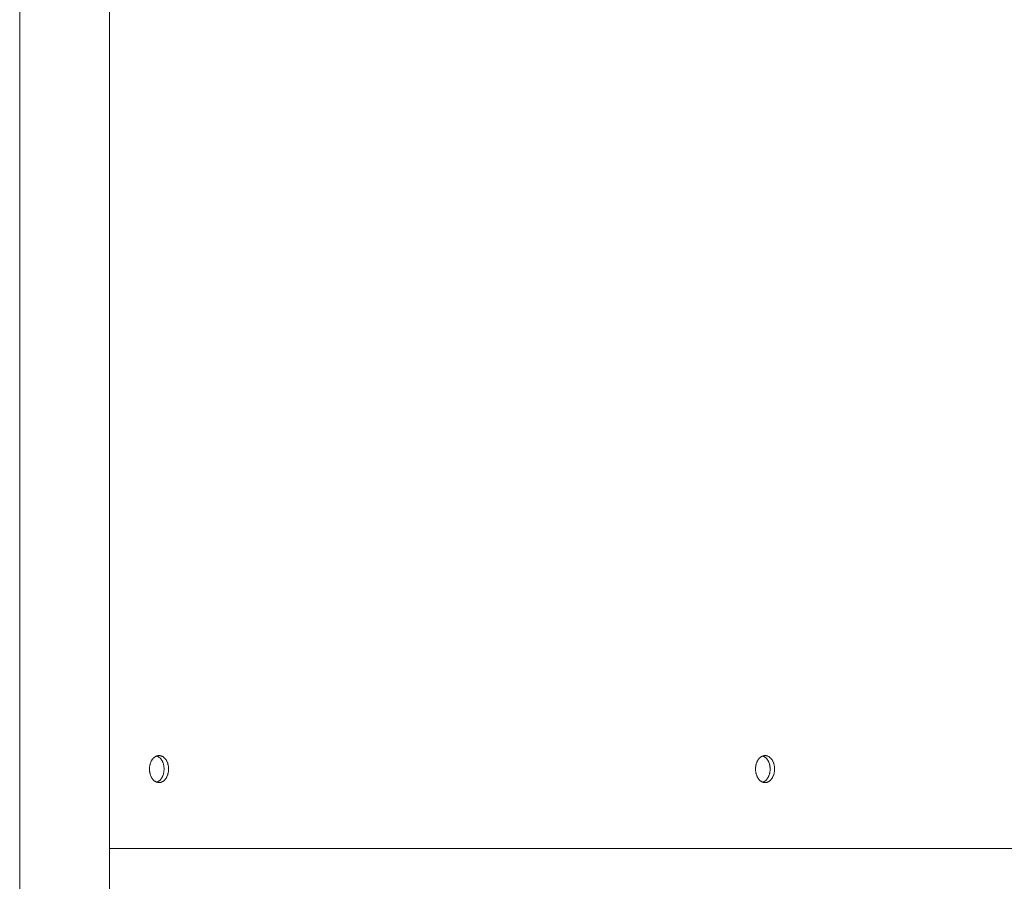
# Paper-space layout 'Sht-3' of a CAD drawing. Units: millimetres. Extents: x -7642 to 7678, y -2685 to 2785.
# Drawn here: x -1303 to -992, y 240 to 511 of the extents above; entities that cross this region are included whole.
import ezdxf

# ---------------------------------------------------------------- set-up
doc = ezdxf.new("R2010")
doc.units = ezdxf.units.MM
for name, color, linetype, lineweight in [('EF-Roof-Polyplay-Core', 7, 'Continuous', 5), ('EF-Roof-Polyplay-Roof Panels', 7, 'Continuous', 5), ('EF-Roof-Steel', 7, 'Continuous', 5), ('Working-None', 7, 'Continuous', 5)]:
    doc.layers.add(name, color=color, linetype=linetype, lineweight=lineweight)

# ---------------------------------------------------------------- blocks, each defined once
blk = doc.blocks.new('Group')
at = {"layer": 'EF-Roof-Polyplay-Core', "color": 7, "linetype": 'Continuous', "lineweight": 5, "transparency": 33554687}
for p, q in [((-1259.43, 279.12), (-1259.36, 279.09)), ((-1259.36, 279.09), (-1259.43, 279.12)), ((-1259.36, 279.09), (-1259.23, 279.04)), ((-1259.23, 279.04), (-1259.36, 279.09)), ((-1259.23, 279.04), (-1259.11, 278.98)), ((-1259.11, 278.98), (-1259.23, 279.04)), ((-1259.11, 278.98), (-1258.99, 278.92)), ((-1258.99, 278.92), (-1259.11, 278.98)), ((-1258.99, 278.92), (-1258.87, 278.84)), ((-1258.87, 278.84), (-1258.99, 278.92)), ((-1258.87, 278.84), (-1258.75, 278.76)), ((-1258.75, 278.76), (-1258.87, 278.84)), ((-1258.75, 278.76), (-1258.63, 278.67)), ((-1258.63, 278.67), (-1258.75, 278.76)), ((-1258.63, 278.67), (-1258.52, 278.57)), ((-1258.52, 278.57), (-1258.63, 278.67)), ((-1258.52, 278.57), (-1258.41, 278.47)), ((-1258.41, 278.47), (-1258.52, 278.57)), ((-1258.41, 278.47), (-1258.31, 278.36)), ((-1258.31, 278.36), (-1258.41, 278.47)), ((-1258.31, 278.36), (-1258.2, 278.24)), ((-1258.2, 278.24), (-1258.31, 278.36)), ((-1258.2, 278.24), (-1258.1, 278.12)), ((-1258.1, 278.12), (-1258.2, 278.24)), ((-1258.1, 278.12), (-1258.01, 277.99)), ((-1258.01, 277.99), (-1258.1, 278.12)), ((-1258.01, 277.99), (-1257.92, 277.86)), ((-1257.92, 277.86), (-1258.01, 277.99)), ((-1257.92, 277.86), (-1257.83, 277.72)), ((-1257.83, 277.72), (-1257.92, 277.86)), ((-1257.83, 277.72), (-1257.75, 277.58)), ((-1257.75, 277.58), (-1257.83, 277.72)), ((-1257.75, 277.58), (-1257.67, 277.43)), ((-1257.67, 277.43), (-1257.75, 277.58)), ((-1257.67, 277.43), (-1257.6, 277.27)), ((-1257.6, 277.27), (-1257.67, 277.43)), ((-1257.6, 277.27), (-1257.53, 277.11)), ((-1257.53, 277.11), (-1257.6, 277.27)), ((-1257.53, 277.11), (-1257.47, 276.95)), ((-1257.47, 276.95), (-1257.53, 277.11)), ((-1257.47, 276.95), (-1257.41, 276.79)), ((-1257.41, 276.79), (-1257.47, 276.95)), ((-1257.41, 276.79), (-1257.36, 276.62)), ((-1257.36, 276.62), (-1257.41, 276.79)), ((-1257.36, 276.62), (-1257.31, 276.44)), ((-1257.31, 276.44), (-1257.36, 276.62)), ((-1257.31, 276.44), (-1257.27, 276.27)), ((-1257.27, 276.27), (-1257.31, 276.44)), ((-1257.27, 276.27), (-1257.23, 276.09)), ((-1257.23, 276.09), (-1257.27, 276.27)), ((-1257.23, 276.09), (-1257.2, 275.91)), ((-1257.2, 275.91), (-1257.23, 276.09)), ((-1068.51, 279.12), (-1068.44, 279.09)), ((-1068.44, 279.09), (-1068.51, 279.12)), ((-1068.44, 279.09), (-1068.31, 279.04)), ((-1068.31, 279.04), (-1068.44, 279.09)), ((-1068.31, 279.04), (-1068.19, 278.98)), ((-1068.19, 278.98), (-1068.31, 279.04)), ((-1068.19, 278.98), (-1068.07, 278.92)), ((-1068.07, 278.92), (-1068.19, 278.98)), ((-1068.07, 278.92), (-1067.95, 278.84)), ((-1067.95, 278.84), (-1068.07, 278.92)), ((-1067.95, 278.84), (-1067.83, 278.76)), ((-1067.83, 278.76), (-1067.95, 278.84)), ((-1067.83, 278.76), (-1067.71, 278.67)), ((-1067.71, 278.67), (-1067.83, 278.76)), ((-1067.71, 278.67), (-1067.6, 278.57)), ((-1067.6, 278.57), (-1067.71, 278.67)), ((-1067.6, 278.57), (-1067.49, 278.47)), ((-1067.49, 278.47), (-1067.6, 278.57)), ((-1067.49, 278.47), (-1067.39, 278.36)), ((-1067.39, 278.36), (-1067.49, 278.47)), ((-1067.39, 278.36), (-1067.28, 278.24)), ((-1067.28, 278.24), (-1067.39, 278.36)), ((-1067.28, 278.24), (-1067.19, 278.12)), ((-1067.19, 278.12), (-1067.28, 278.24)), ((-1067.19, 278.12), (-1067.09, 277.99)), ((-1067.09, 277.99), (-1067.19, 278.12)), ((-1067.09, 277.99), (-1067, 277.86)), ((-1067, 277.86), (-1067.09, 277.99)), ((-1067, 277.86), (-1066.91, 277.72)), ((-1066.91, 277.72), (-1067, 277.86)), ((-1066.91, 277.72), (-1066.83, 277.58)), ((-1066.83, 277.58), (-1066.91, 277.72)), ((-1066.83, 277.58), (-1066.75, 277.43)), ((-1066.75, 277.43), (-1066.83, 277.58)), ((-1066.75, 277.43), (-1066.68, 277.27)), ((-1066.68, 277.27), (-1066.75, 277.43)), ((-1066.68, 277.27), (-1066.61, 277.11)), ((-1066.61, 277.11), (-1066.68, 277.27)), ((-1066.61, 277.11), (-1066.55, 276.95)), ((-1066.55, 276.95), (-1066.61, 277.11)), ((-1066.55, 276.95), (-1066.49, 276.79)), ((-1066.49, 276.79), (-1066.55, 276.95)), ((-1066.49, 276.79), (-1066.44, 276.62)), ((-1066.44, 276.62), (-1066.49, 276.79)), ((-1066.44, 276.62), (-1066.39, 276.44)), ((-1066.39, 276.44), (-1066.44, 276.62)), ((-1066.39, 276.44), (-1066.35, 276.27)), ((-1066.35, 276.27), (-1066.39, 276.44)), ((-1066.35, 276.27), (-1066.31, 276.09)), ((-1066.31, 276.09), (-1066.35, 276.27)), ((-1066.31, 276.09), (-1066.28, 275.91)), ((-1066.28, 275.91), (-1066.31, 276.09)), ((-1257.47, 273.03), (-1257.53, 272.86)), ((-1257.53, 272.86), (-1257.47, 273.03)), ((-1257.41, 273.19), (-1257.47, 273.03)), ((-1257.47, 273.03), (-1257.41, 273.19)), ((-1257.36, 273.36), (-1257.41, 273.19)), ((-1257.41, 273.19), (-1257.36, 273.36)), ((-1257.31, 273.54), (-1257.36, 273.36)), ((-1257.36, 273.36), (-1257.31, 273.54)), ((-1257.27, 273.71), (-1257.31, 273.54)), ((-1257.31, 273.54), (-1257.27, 273.71)), ((-1257.23, 273.89), (-1257.27, 273.71)), ((-1257.27, 273.71), (-1257.23, 273.89)), ((-1257.2, 274.07), (-1257.23, 273.89)), ((-1257.23, 273.89), (-1257.2, 274.07)), ((-1257.2, 275.91), (-1257.18, 275.73)), ((-1257.18, 275.73), (-1257.2, 275.91)), ((-1257.18, 274.25), (-1257.2, 274.07)), ((-1257.2, 274.07), (-1257.18, 274.25)), ((-1257.18, 275.73), (-1257.16, 275.54)), ((-1257.16, 275.54), (-1257.18, 275.73)), ((-1257.16, 274.43), (-1257.18, 274.25)), ((-1257.18, 274.25), (-1257.16, 274.43)), ((-1257.16, 275.54), (-1257.14, 275.36)), ((-1257.14, 275.36), (-1257.16, 275.54)), ((-1257.14, 274.62), (-1257.16, 274.43)), ((-1257.16, 274.43), (-1257.14, 274.62)), ((-1257.14, 275.36), (-1257.13, 275.17)), ((-1257.13, 275.17), (-1257.14, 275.36)), ((-1257.13, 274.8), (-1257.14, 274.62)), ((-1257.14, 274.62), (-1257.13, 274.8)), ((-1257.13, 275.17), (-1257.13, 274.99)), ((-1257.13, 274.99), (-1257.13, 275.17)), ((-1257.13, 274.99), (-1257.13, 274.8)), ((-1257.13, 274.8), (-1257.13, 274.99)), ((-1066.55, 273.03), (-1066.61, 272.86)), ((-1066.61, 272.86), (-1066.55, 273.03)), ((-1066.49, 273.19), (-1066.55, 273.03)), ((-1066.55, 273.03), (-1066.49, 273.19)), ((-1066.44, 273.36), (-1066.49, 273.19)), ((-1066.49, 273.19), (-1066.44, 273.36)), ((-1066.39, 273.54), (-1066.44, 273.36)), ((-1066.44, 273.36), (-1066.39, 273.54)), ((-1066.35, 273.71), (-1066.39, 273.54)), ((-1066.39, 273.54), (-1066.35, 273.71)), ((-1066.31, 273.89), (-1066.35, 273.71)), ((-1066.35, 273.71), (-1066.31, 273.89)), ((-1066.28, 274.07), (-1066.31, 273.89)), ((-1066.31, 273.89), (-1066.28, 274.07)), ((-1066.28, 275.91), (-1066.26, 275.73)), ((-1066.26, 275.73), (-1066.28, 275.91)), ((-1066.26, 274.25), (-1066.28, 274.07)), ((-1066.28, 274.07), (-1066.26, 274.25)), ((-1066.26, 275.73), (-1066.24, 275.54)), ((-1066.24, 275.54), (-1066.26, 275.73)), ((-1066.24, 274.43), (-1066.26, 274.25)), ((-1066.26, 274.25), (-1066.24, 274.43)), ((-1066.24, 275.54), (-1066.22, 275.36)), ((-1066.22, 275.36), (-1066.24, 275.54)), ((-1066.22, 274.62), (-1066.24, 274.43)), ((-1066.24, 274.43), (-1066.22, 274.62)), ((-1066.22, 275.36), (-1066.21, 275.17)), ((-1066.21, 275.17), (-1066.22, 275.36)), ((-1066.21, 274.8), (-1066.22, 274.62)), ((-1066.22, 274.62), (-1066.21, 274.8)), ((-1066.21, 275.17), (-1066.21, 274.99)), ((-1066.21, 274.99), (-1066.21, 275.17)), ((-1066.21, 274.99), (-1066.21, 274.8)), ((-1066.21, 274.8), (-1066.21, 274.99)), ((-1259.36, 270.88), (-1259.43, 270.86)), ((-1259.43, 270.86), (-1259.36, 270.88)), ((-1259.23, 270.94), (-1259.36, 270.88)), ((-1259.36, 270.88), (-1259.23, 270.94)), ((-1259.11, 271), (-1259.23, 270.94)), ((-1259.23, 270.94), (-1259.11, 271)), ((-1258.99, 271.06), (-1259.11, 271)), ((-1259.11, 271), (-1258.99, 271.06)), ((-1258.87, 271.14), (-1258.99, 271.06)), ((-1258.99, 271.06), (-1258.87, 271.14)), ((-1258.75, 271.22), (-1258.87, 271.14)), ((-1258.87, 271.14), (-1258.75, 271.22)), ((-1258.63, 271.31), (-1258.75, 271.22)), ((-1258.75, 271.22), (-1258.63, 271.31)), ((-1258.52, 271.4), (-1258.63, 271.31)), ((-1258.63, 271.31), (-1258.52, 271.4)), ((-1258.41, 271.51), (-1258.52, 271.4)), ((-1258.52, 271.4), (-1258.41, 271.51)), ((-1258.31, 271.62), (-1258.41, 271.51)), ((-1258.41, 271.51), (-1258.31, 271.62)), ((-1258.2, 271.73), (-1258.31, 271.62)), ((-1258.31, 271.62), (-1258.2, 271.73)), ((-1258.1, 271.86), (-1258.2, 271.73)), ((-1258.2, 271.73), (-1258.1, 271.86)), ((-1258.01, 271.98), (-1258.1, 271.86)), ((-1258.1, 271.86), (-1258.01, 271.98)), ((-1257.92, 272.12), (-1258.01, 271.98)), ((-1258.01, 271.98), (-1257.92, 272.12)), ((-1257.83, 272.26), (-1257.92, 272.12)), ((-1257.92, 272.12), (-1257.83, 272.26)), ((-1257.75, 272.4), (-1257.83, 272.26)), ((-1257.83, 272.26), (-1257.75, 272.4)), ((-1257.67, 272.55), (-1257.75, 272.4)), ((-1257.75, 272.4), (-1257.67, 272.55)), ((-1257.6, 272.71), (-1257.67, 272.55)), ((-1257.67, 272.55), (-1257.6, 272.71)), ((-1257.53, 272.86), (-1257.6, 272.71)), ((-1257.6, 272.71), (-1257.53, 272.86)), ((-1068.44, 270.88), (-1068.51, 270.86)), ((-1068.51, 270.86), (-1068.44, 270.88)), ((-1068.31, 270.94), (-1068.44, 270.88)), ((-1068.44, 270.88), (-1068.31, 270.94)), ((-1068.19, 271), (-1068.31, 270.94)), ((-1068.31, 270.94), (-1068.19, 271)), ((-1068.07, 271.06), (-1068.19, 271)), ((-1068.19, 271), (-1068.07, 271.06)), ((-1067.95, 271.14), (-1068.07, 271.06)), ((-1068.07, 271.06), (-1067.95, 271.14)), ((-1067.83, 271.22), (-1067.95, 271.14)), ((-1067.95, 271.14), (-1067.83, 271.22)), ((-1067.71, 271.31), (-1067.83, 271.22)), ((-1067.83, 271.22), (-1067.71, 271.31)), ((-1067.6, 271.4), (-1067.71, 271.31)), ((-1067.71, 271.31), (-1067.6, 271.4)), ((-1067.49, 271.51), (-1067.6, 271.4)), ((-1067.6, 271.4), (-1067.49, 271.51)), ((-1067.39, 271.62), (-1067.49, 271.51)), ((-1067.49, 271.51), (-1067.39, 271.62)), ((-1067.28, 271.73), (-1067.39, 271.62)), ((-1067.39, 271.62), (-1067.28, 271.73)), ((-1067.19, 271.86), (-1067.28, 271.73)), ((-1067.28, 271.73), (-1067.19, 271.86)), ((-1067.09, 271.98), (-1067.19, 271.86)), ((-1067.19, 271.86), (-1067.09, 271.98)), ((-1067, 272.12), (-1067.09, 271.98)), ((-1067.09, 271.98), (-1067, 272.12)), ((-1066.91, 272.26), (-1067, 272.12)), ((-1067, 272.12), (-1066.91, 272.26)), ((-1066.83, 272.4), (-1066.91, 272.26)), ((-1066.91, 272.26), (-1066.83, 272.4)), ((-1066.75, 272.55), (-1066.83, 272.4)), ((-1066.83, 272.4), (-1066.75, 272.55)), ((-1066.68, 272.71), (-1066.75, 272.55)), ((-1066.75, 272.55), (-1066.68, 272.71)), ((-1066.61, 272.86), (-1066.68, 272.71)), ((-1066.68, 272.71), (-1066.61, 272.86))]:
    blk.add_line(p, q, dxfattribs=at)
at = {"layer": 'EF-Roof-Polyplay-Roof Panels', "color": 7, "linetype": 'Continuous', "lineweight": 5, "transparency": 33554687}
for p, q in [((-1259.24, 279.17), (-1259.37, 279.14)), ((-1259.11, 279.2), (-1259.24, 279.17)), ((-1258.98, 279.22), (-1259.11, 279.2)), ((-1258.85, 279.23), (-1258.98, 279.22)), ((-1258.72, 279.24), (-1258.85, 279.23)), ((-1258.59, 279.23), (-1258.72, 279.24)), ((-1258.59, 279.23), (-1258.72, 279.24)), ((-1258.46, 279.22), (-1258.59, 279.23)), ((-1258.46, 279.22), (-1258.59, 279.23)), ((-1258.33, 279.2), (-1258.46, 279.22)), ((-1258.33, 279.2), (-1258.46, 279.22)), ((-1258.2, 279.17), (-1258.33, 279.2)), ((-1258.2, 279.17), (-1258.33, 279.2)), ((-1258.07, 279.14), (-1258.2, 279.17)), ((-1258.07, 279.14), (-1258.2, 279.17)), ((-1068.45, 279.14), (-1068.32, 279.17)), ((-1068.32, 279.17), (-1068.19, 279.2)), ((-1068.19, 279.2), (-1068.06, 279.22)), ((-1068.06, 279.22), (-1067.93, 279.23)), ((-1067.93, 279.23), (-1067.8, 279.24)), ((-1067.67, 279.23), (-1067.8, 279.24)), ((-1067.8, 279.24), (-1067.67, 279.23)), ((-1067.54, 279.22), (-1067.67, 279.23)), ((-1067.67, 279.23), (-1067.54, 279.22)), ((-1067.41, 279.2), (-1067.54, 279.22)), ((-1067.54, 279.22), (-1067.41, 279.2)), ((-1067.28, 279.17), (-1067.41, 279.2)), ((-1067.41, 279.2), (-1067.28, 279.17)), ((-1067.15, 279.14), (-1067.28, 279.17)), ((-1067.28, 279.17), (-1067.15, 279.14)), ((-1261.62, 276.09), (-1261.65, 275.91)), ((-1261.59, 276.27), (-1261.62, 276.09)), ((-1261.54, 276.44), (-1261.59, 276.27)), ((-1261.5, 276.62), (-1261.54, 276.44)), ((-1261.44, 276.79), (-1261.5, 276.62)), ((-1261.39, 276.95), (-1261.44, 276.79)), ((-1261.32, 277.11), (-1261.39, 276.95)), ((-1261.26, 277.27), (-1261.32, 277.11)), ((-1261.18, 277.43), (-1261.26, 277.27)), ((-1261.11, 277.58), (-1261.18, 277.43)), ((-1261.02, 277.72), (-1261.11, 277.58)), ((-1260.94, 277.86), (-1261.02, 277.72)), ((-1260.85, 277.99), (-1260.94, 277.86)), ((-1260.75, 278.12), (-1260.85, 277.99)), ((-1260.65, 278.24), (-1260.75, 278.12)), ((-1260.55, 278.36), (-1260.65, 278.24)), ((-1260.44, 278.47), (-1260.55, 278.36)), ((-1260.34, 278.57), (-1260.44, 278.47)), ((-1260.22, 278.67), (-1260.34, 278.57)), ((-1260.11, 278.76), (-1260.22, 278.67)), ((-1259.99, 278.84), (-1260.11, 278.76)), ((-1259.87, 278.92), (-1259.99, 278.84)), ((-1259.75, 278.98), (-1259.87, 278.92)), ((-1259.62, 279.04), (-1259.75, 278.98)), ((-1259.5, 279.09), (-1259.62, 279.04)), ((-1259.37, 279.14), (-1259.5, 279.09)), ((-1259.36, 279.09), (-1259.43, 279.12)), ((-1259.23, 279.04), (-1259.36, 279.09)), ((-1259.11, 278.98), (-1259.23, 279.04)), ((-1258.99, 278.92), (-1259.11, 278.98)), ((-1258.87, 278.84), (-1258.99, 278.92)), ((-1258.75, 278.76), (-1258.87, 278.84)), ((-1258.63, 278.67), (-1258.75, 278.76)), ((-1258.52, 278.57), (-1258.63, 278.67)), ((-1258.41, 278.47), (-1258.52, 278.57)), ((-1258.31, 278.36), (-1258.41, 278.47)), ((-1258.2, 278.24), (-1258.31, 278.36)), ((-1258.1, 278.12), (-1258.2, 278.24)), ((-1258.01, 277.99), (-1258.1, 278.12)), ((-1257.94, 279.09), (-1258.07, 279.14)), ((-1257.94, 279.09), (-1258.07, 279.14)), ((-1257.92, 277.86), (-1258.01, 277.99)), ((-1257.82, 279.04), (-1257.94, 279.09)), ((-1257.82, 279.04), (-1257.94, 279.09)), ((-1257.83, 277.72), (-1257.92, 277.86)), ((-1257.75, 277.58), (-1257.83, 277.72)), ((-1257.69, 278.98), (-1257.82, 279.04)), ((-1257.69, 278.98), (-1257.82, 279.04)), ((-1257.67, 277.43), (-1257.75, 277.58)), ((-1257.57, 278.92), (-1257.69, 278.98)), ((-1257.57, 278.92), (-1257.69, 278.98)), ((-1257.6, 277.27), (-1257.67, 277.43)), ((-1257.53, 277.11), (-1257.6, 277.27)), ((-1257.45, 278.84), (-1257.57, 278.92)), ((-1257.45, 278.84), (-1257.57, 278.92)), ((-1257.47, 276.95), (-1257.53, 277.11)), ((-1257.41, 276.79), (-1257.47, 276.95)), ((-1257.33, 278.76), (-1257.45, 278.84)), ((-1257.33, 278.76), (-1257.45, 278.84)), ((-1257.36, 276.62), (-1257.41, 276.79)), ((-1257.31, 276.44), (-1257.36, 276.62)), ((-1257.22, 278.67), (-1257.33, 278.76)), ((-1257.22, 278.67), (-1257.33, 278.76)), ((-1257.27, 276.27), (-1257.31, 276.44)), ((-1257.23, 276.09), (-1257.27, 276.27)), ((-1257.2, 275.91), (-1257.23, 276.09)), ((-1257.11, 278.57), (-1257.22, 278.67)), ((-1257.11, 278.57), (-1257.22, 278.67)), ((-1257, 278.47), (-1257.11, 278.57)), ((-1257, 278.47), (-1257.11, 278.57)), ((-1256.89, 278.36), (-1257, 278.47)), ((-1256.89, 278.36), (-1257, 278.47)), ((-1256.79, 278.24), (-1256.89, 278.36)), ((-1256.79, 278.24), (-1256.89, 278.36)), ((-1256.69, 278.12), (-1256.79, 278.24)), ((-1256.69, 278.12), (-1256.79, 278.24)), ((-1256.6, 277.99), (-1256.69, 278.12)), ((-1256.6, 277.99), (-1256.69, 278.12)), ((-1256.51, 277.86), (-1256.6, 277.99)), ((-1256.51, 277.86), (-1256.6, 277.99)), ((-1256.42, 277.72), (-1256.51, 277.86)), ((-1256.42, 277.72), (-1256.51, 277.86)), ((-1256.34, 277.58), (-1256.42, 277.72)), ((-1256.34, 277.58), (-1256.42, 277.72)), ((-1256.26, 277.43), (-1256.34, 277.58)), ((-1256.26, 277.43), (-1256.34, 277.58)), ((-1256.19, 277.27), (-1256.26, 277.43)), ((-1256.19, 277.27), (-1256.26, 277.43)), ((-1256.12, 277.11), (-1256.19, 277.27)), ((-1256.12, 277.11), (-1256.19, 277.27)), ((-1256.06, 276.95), (-1256.12, 277.11)), ((-1256.06, 276.95), (-1256.12, 277.11)), ((-1256, 276.79), (-1256.06, 276.95)), ((-1256, 276.79), (-1256.06, 276.95)), ((-1255.94, 276.62), (-1256, 276.79)), ((-1255.94, 276.62), (-1256, 276.79)), ((-1255.9, 276.44), (-1255.94, 276.62)), ((-1255.9, 276.44), (-1255.94, 276.62)), ((-1255.85, 276.27), (-1255.9, 276.44)), ((-1255.85, 276.27), (-1255.9, 276.44)), ((-1255.82, 276.09), (-1255.85, 276.27)), ((-1255.82, 276.09), (-1255.85, 276.27)), ((-1255.79, 275.91), (-1255.82, 276.09)), ((-1255.79, 275.91), (-1255.82, 276.09)), ((-1070.74, 275.91), (-1070.7, 276.09)), ((-1070.7, 276.09), (-1070.67, 276.27)), ((-1070.67, 276.27), (-1070.63, 276.44)), ((-1070.63, 276.44), (-1070.58, 276.62)), ((-1070.58, 276.62), (-1070.53, 276.79)), ((-1070.53, 276.79), (-1070.47, 276.95)), ((-1070.47, 276.95), (-1070.4, 277.11)), ((-1070.4, 277.11), (-1070.34, 277.27)), ((-1070.34, 277.27), (-1070.26, 277.43)), ((-1070.26, 277.43), (-1070.19, 277.58)), ((-1070.19, 277.58), (-1070.1, 277.72)), ((-1070.1, 277.72), (-1070.02, 277.86)), ((-1070.02, 277.86), (-1069.93, 277.99)), ((-1069.93, 277.99), (-1069.83, 278.12)), ((-1069.83, 278.12), (-1069.73, 278.24)), ((-1069.73, 278.24), (-1069.63, 278.36)), ((-1069.63, 278.36), (-1069.53, 278.47)), ((-1069.53, 278.47), (-1069.42, 278.57)), ((-1069.42, 278.57), (-1069.3, 278.67)), ((-1069.3, 278.67), (-1069.19, 278.76)), ((-1069.19, 278.76), (-1069.07, 278.84)), ((-1069.07, 278.84), (-1068.95, 278.92)), ((-1068.95, 278.92), (-1068.83, 278.98)), ((-1068.83, 278.98), (-1068.71, 279.04)), ((-1068.71, 279.04), (-1068.58, 279.09)), ((-1068.58, 279.09), (-1068.45, 279.14)), ((-1068.44, 279.09), (-1068.51, 279.12)), ((-1068.31, 279.04), (-1068.44, 279.09)), ((-1068.19, 278.98), (-1068.31, 279.04)), ((-1068.07, 278.92), (-1068.19, 278.98)), ((-1067.95, 278.84), (-1068.07, 278.92)), ((-1067.83, 278.76), (-1067.95, 278.84)), ((-1067.71, 278.67), (-1067.83, 278.76)), ((-1067.6, 278.57), (-1067.71, 278.67)), ((-1067.49, 278.47), (-1067.6, 278.57)), ((-1067.39, 278.36), (-1067.49, 278.47)), ((-1067.28, 278.24), (-1067.39, 278.36)), ((-1067.19, 278.12), (-1067.28, 278.24)), ((-1067.09, 277.99), (-1067.19, 278.12)), ((-1067.02, 279.09), (-1067.15, 279.14)), ((-1067.15, 279.14), (-1067.02, 279.09)), ((-1067, 277.86), (-1067.09, 277.99)), ((-1066.9, 279.04), (-1067.02, 279.09)), ((-1067.02, 279.09), (-1066.9, 279.04)), ((-1066.91, 277.72), (-1067, 277.86)), ((-1066.83, 277.58), (-1066.91, 277.72)), ((-1066.77, 278.98), (-1066.9, 279.04)), ((-1066.9, 279.04), (-1066.77, 278.98)), ((-1066.75, 277.43), (-1066.83, 277.58)), ((-1066.65, 278.92), (-1066.77, 278.98)), ((-1066.77, 278.98), (-1066.65, 278.92)), ((-1066.68, 277.27), (-1066.75, 277.43)), ((-1066.61, 277.11), (-1066.68, 277.27)), ((-1066.53, 278.84), (-1066.65, 278.92)), ((-1066.65, 278.92), (-1066.53, 278.84)), ((-1066.55, 276.95), (-1066.61, 277.11)), ((-1066.49, 276.79), (-1066.55, 276.95)), ((-1066.41, 278.76), (-1066.53, 278.84)), ((-1066.53, 278.84), (-1066.41, 278.76)), ((-1066.44, 276.62), (-1066.49, 276.79)), ((-1066.39, 276.44), (-1066.44, 276.62)), ((-1066.3, 278.67), (-1066.41, 278.76)), ((-1066.41, 278.76), (-1066.3, 278.67)), ((-1066.35, 276.27), (-1066.39, 276.44)), ((-1066.31, 276.09), (-1066.35, 276.27)), ((-1066.28, 275.91), (-1066.31, 276.09)), ((-1066.19, 278.57), (-1066.3, 278.67)), ((-1066.3, 278.67), (-1066.19, 278.57)), ((-1066.08, 278.47), (-1066.19, 278.57)), ((-1066.19, 278.57), (-1066.08, 278.47)), ((-1065.97, 278.36), (-1066.08, 278.47)), ((-1066.08, 278.47), (-1065.97, 278.36)), ((-1065.87, 278.24), (-1065.97, 278.36)), ((-1065.97, 278.36), (-1065.87, 278.24)), ((-1065.77, 278.12), (-1065.87, 278.24)), ((-1065.87, 278.24), (-1065.77, 278.12)), ((-1065.68, 277.99), (-1065.77, 278.12)), ((-1065.77, 278.12), (-1065.68, 277.99)), ((-1065.59, 277.86), (-1065.68, 277.99)), ((-1065.68, 277.99), (-1065.59, 277.86)), ((-1065.5, 277.72), (-1065.59, 277.86)), ((-1065.59, 277.86), (-1065.5, 277.72)), ((-1065.42, 277.58), (-1065.5, 277.72)), ((-1065.5, 277.72), (-1065.42, 277.58)), ((-1065.34, 277.43), (-1065.42, 277.58)), ((-1065.42, 277.58), (-1065.34, 277.43)), ((-1065.27, 277.27), (-1065.34, 277.43)), ((-1065.34, 277.43), (-1065.27, 277.27)), ((-1065.2, 277.11), (-1065.27, 277.27)), ((-1065.27, 277.27), (-1065.2, 277.11)), ((-1065.14, 276.95), (-1065.2, 277.11)), ((-1065.2, 277.11), (-1065.14, 276.95)), ((-1065.08, 276.79), (-1065.14, 276.95)), ((-1065.14, 276.95), (-1065.08, 276.79)), ((-1065.03, 276.62), (-1065.08, 276.79)), ((-1065.08, 276.79), (-1065.03, 276.62)), ((-1064.98, 276.44), (-1065.03, 276.62)), ((-1065.03, 276.62), (-1064.98, 276.44)), ((-1064.94, 276.27), (-1064.98, 276.44)), ((-1064.98, 276.44), (-1064.94, 276.27)), ((-1064.9, 276.09), (-1064.94, 276.27)), ((-1064.94, 276.27), (-1064.9, 276.09)), ((-1064.87, 275.91), (-1064.9, 276.09)), ((-1064.9, 276.09), (-1064.87, 275.91)), ((-1261.72, 275.17), (-1261.73, 274.99)), ((-1261.73, 274.99), (-1261.72, 274.8)), ((-1261.71, 275.36), (-1261.72, 275.17)), ((-1261.72, 274.8), (-1261.71, 274.62)), ((-1261.7, 275.54), (-1261.71, 275.36)), ((-1261.71, 274.62), (-1261.7, 274.43)), ((-1261.68, 275.73), (-1261.7, 275.54)), ((-1261.7, 274.43), (-1261.68, 274.25)), ((-1261.65, 275.91), (-1261.68, 275.73)), ((-1261.68, 274.25), (-1261.65, 274.07)), ((-1261.65, 274.07), (-1261.62, 273.89)), ((-1261.62, 273.89), (-1261.59, 273.71)), ((-1261.59, 273.71), (-1261.54, 273.54)), ((-1261.54, 273.54), (-1261.5, 273.36)), ((-1261.5, 273.36), (-1261.44, 273.19)), ((-1261.44, 273.19), (-1261.39, 273.03)), ((-1261.39, 273.03), (-1261.32, 272.86)), ((-1257.53, 272.86), (-1257.47, 273.03)), ((-1257.47, 273.03), (-1257.41, 273.19)), ((-1257.41, 273.19), (-1257.36, 273.36)), ((-1257.36, 273.36), (-1257.31, 273.54)), ((-1257.31, 273.54), (-1257.27, 273.71)), ((-1257.27, 273.71), (-1257.23, 273.89)), ((-1257.23, 273.89), (-1257.2, 274.07)), ((-1257.18, 275.73), (-1257.2, 275.91)), ((-1257.2, 274.07), (-1257.18, 274.25)), ((-1257.16, 275.54), (-1257.18, 275.73)), ((-1257.18, 274.25), (-1257.16, 274.43)), ((-1257.14, 275.36), (-1257.16, 275.54)), ((-1257.16, 274.43), (-1257.14, 274.62)), ((-1257.13, 275.17), (-1257.14, 275.36)), ((-1257.14, 274.62), (-1257.13, 274.8)), ((-1257.13, 274.99), (-1257.13, 275.17)), ((-1257.13, 274.8), (-1257.13, 274.99)), ((-1256.12, 272.86), (-1256.06, 273.03)), ((-1256.12, 272.86), (-1256.06, 273.03)), ((-1256.06, 273.03), (-1256, 273.19)), ((-1256.06, 273.03), (-1256, 273.19)), ((-1256, 273.19), (-1255.94, 273.36)), ((-1256, 273.19), (-1255.94, 273.36)), ((-1255.94, 273.36), (-1255.9, 273.54)), ((-1255.94, 273.36), (-1255.9, 273.54)), ((-1255.9, 273.54), (-1255.85, 273.71)), ((-1255.9, 273.54), (-1255.85, 273.71)), ((-1255.85, 273.71), (-1255.82, 273.89)), ((-1255.85, 273.71), (-1255.82, 273.89)), ((-1255.82, 273.89), (-1255.79, 274.07)), ((-1255.82, 273.89), (-1255.79, 274.07)), ((-1255.76, 275.73), (-1255.79, 275.91)), ((-1255.76, 275.73), (-1255.79, 275.91)), ((-1255.79, 274.07), (-1255.76, 274.25)), ((-1255.79, 274.07), (-1255.76, 274.25)), ((-1255.74, 275.54), (-1255.76, 275.73)), ((-1255.74, 275.54), (-1255.76, 275.73)), ((-1255.76, 274.25), (-1255.74, 274.43)), ((-1255.76, 274.25), (-1255.74, 274.43)), ((-1255.73, 275.36), (-1255.74, 275.54)), ((-1255.73, 275.36), (-1255.74, 275.54)), ((-1255.74, 274.43), (-1255.73, 274.62)), ((-1255.74, 274.43), (-1255.73, 274.62)), ((-1255.72, 275.17), (-1255.73, 275.36)), ((-1255.72, 275.17), (-1255.73, 275.36)), ((-1255.73, 274.62), (-1255.72, 274.8)), ((-1255.73, 274.62), (-1255.72, 274.8)), ((-1255.72, 274.99), (-1255.72, 275.17)), ((-1255.72, 274.99), (-1255.72, 275.17)), ((-1255.72, 274.8), (-1255.72, 274.99)), ((-1255.72, 274.8), (-1255.72, 274.99)), ((-1070.81, 274.99), (-1070.8, 275.17)), ((-1070.8, 274.8), (-1070.81, 274.99)), ((-1070.8, 275.36), (-1070.78, 275.54)), ((-1070.8, 275.17), (-1070.8, 275.36)), ((-1070.8, 274.62), (-1070.8, 274.8)), ((-1070.78, 274.43), (-1070.8, 274.62)), ((-1070.78, 275.54), (-1070.76, 275.73)), ((-1070.76, 274.25), (-1070.78, 274.43)), ((-1070.76, 275.73), (-1070.74, 275.91)), ((-1070.74, 274.07), (-1070.76, 274.25)), ((-1070.7, 273.89), (-1070.74, 274.07)), ((-1070.67, 273.71), (-1070.7, 273.89)), ((-1070.63, 273.54), (-1070.67, 273.71)), ((-1070.58, 273.36), (-1070.63, 273.54)), ((-1070.53, 273.19), (-1070.58, 273.36)), ((-1070.47, 273.03), (-1070.53, 273.19)), ((-1070.4, 272.86), (-1070.47, 273.03)), ((-1066.61, 272.86), (-1066.55, 273.03)), ((-1066.55, 273.03), (-1066.49, 273.19)), ((-1066.49, 273.19), (-1066.44, 273.36)), ((-1066.44, 273.36), (-1066.39, 273.54)), ((-1066.39, 273.54), (-1066.35, 273.71)), ((-1066.35, 273.71), (-1066.31, 273.89)), ((-1066.31, 273.89), (-1066.28, 274.07)), ((-1066.26, 275.73), (-1066.28, 275.91)), ((-1066.28, 274.07), (-1066.26, 274.25)), ((-1066.24, 275.54), (-1066.26, 275.73)), ((-1066.26, 274.25), (-1066.24, 274.43)), ((-1066.22, 275.36), (-1066.24, 275.54)), ((-1066.24, 274.43), (-1066.22, 274.62)), ((-1066.21, 275.17), (-1066.22, 275.36)), ((-1066.22, 274.62), (-1066.21, 274.8)), ((-1066.21, 274.99), (-1066.21, 275.17)), ((-1066.21, 274.8), (-1066.21, 274.99)), ((-1065.2, 272.86), (-1065.14, 273.03)), ((-1065.14, 273.03), (-1065.2, 272.86)), ((-1065.14, 273.03), (-1065.08, 273.19)), ((-1065.08, 273.19), (-1065.14, 273.03)), ((-1065.08, 273.19), (-1065.03, 273.36)), ((-1065.03, 273.36), (-1065.08, 273.19)), ((-1065.03, 273.36), (-1064.98, 273.54)), ((-1064.98, 273.54), (-1065.03, 273.36)), ((-1064.98, 273.54), (-1064.94, 273.71)), ((-1064.94, 273.71), (-1064.98, 273.54)), ((-1064.94, 273.71), (-1064.9, 273.89)), ((-1064.9, 273.89), (-1064.94, 273.71)), ((-1064.9, 273.89), (-1064.87, 274.07)), ((-1064.87, 274.07), (-1064.9, 273.89)), ((-1064.84, 275.73), (-1064.87, 275.91)), ((-1064.87, 275.91), (-1064.84, 275.73)), ((-1064.87, 274.07), (-1064.84, 274.25)), ((-1064.84, 274.25), (-1064.87, 274.07)), ((-1064.82, 275.54), (-1064.84, 275.73)), ((-1064.84, 275.73), (-1064.82, 275.54)), ((-1064.84, 274.25), (-1064.82, 274.43)), ((-1064.82, 274.43), (-1064.84, 274.25)), ((-1064.81, 275.36), (-1064.82, 275.54)), ((-1064.82, 275.54), (-1064.81, 275.36)), ((-1064.82, 274.43), (-1064.81, 274.62)), ((-1064.81, 274.62), (-1064.82, 274.43)), ((-1064.8, 275.17), (-1064.81, 275.36)), ((-1064.81, 275.36), (-1064.8, 275.17)), ((-1064.81, 274.62), (-1064.8, 274.8)), ((-1064.8, 274.8), (-1064.81, 274.62)), ((-1064.8, 274.99), (-1064.8, 275.17)), ((-1064.8, 275.17), (-1064.8, 274.99)), ((-1064.8, 274.8), (-1064.8, 274.99)), ((-1064.8, 274.99), (-1064.8, 274.8)), ((-1261.32, 272.86), (-1261.26, 272.71)), ((-1261.26, 272.71), (-1261.18, 272.55)), ((-1261.18, 272.55), (-1261.11, 272.4)), ((-1261.11, 272.4), (-1261.02, 272.26)), ((-1261.02, 272.26), (-1260.94, 272.12)), ((-1260.94, 272.12), (-1260.85, 271.98)), ((-1260.85, 271.98), (-1260.75, 271.86)), ((-1260.75, 271.86), (-1260.65, 271.73)), ((-1260.65, 271.73), (-1260.55, 271.62)), ((-1260.55, 271.62), (-1260.44, 271.51)), ((-1260.44, 271.51), (-1260.34, 271.4)), ((-1260.34, 271.4), (-1260.22, 271.31)), ((-1260.22, 271.31), (-1260.11, 271.22)), ((-1260.11, 271.22), (-1259.99, 271.14)), ((-1259.99, 271.14), (-1259.87, 271.06)), ((-1259.87, 271.06), (-1259.75, 271)), ((-1259.75, 271), (-1259.62, 270.94)), ((-1259.62, 270.94), (-1259.5, 270.88)), ((-1259.5, 270.88), (-1259.37, 270.84)), ((-1259.43, 270.86), (-1259.36, 270.88)), ((-1259.37, 270.84), (-1259.24, 270.8)), ((-1259.36, 270.88), (-1259.23, 270.94)), ((-1259.24, 270.8), (-1259.11, 270.78)), ((-1259.23, 270.94), (-1259.11, 271)), ((-1259.11, 271), (-1258.99, 271.06)), ((-1259.11, 270.78), (-1258.98, 270.76)), ((-1258.99, 271.06), (-1258.87, 271.14)), ((-1258.98, 270.76), (-1258.85, 270.74)), ((-1258.87, 271.14), (-1258.75, 271.22)), ((-1258.85, 270.74), (-1258.72, 270.74)), ((-1258.75, 271.22), (-1258.63, 271.31)), ((-1258.72, 270.74), (-1258.59, 270.74)), ((-1258.72, 270.74), (-1258.59, 270.74)), ((-1258.63, 271.31), (-1258.52, 271.4)), ((-1258.59, 270.74), (-1258.46, 270.76)), ((-1258.59, 270.74), (-1258.46, 270.76)), ((-1258.52, 271.4), (-1258.41, 271.51)), ((-1258.46, 270.76), (-1258.33, 270.78)), ((-1258.46, 270.76), (-1258.33, 270.78)), ((-1258.41, 271.51), (-1258.31, 271.62)), ((-1258.33, 270.78), (-1258.2, 270.8)), ((-1258.33, 270.78), (-1258.2, 270.8)), ((-1258.31, 271.62), (-1258.2, 271.73)), ((-1258.2, 271.73), (-1258.1, 271.86)), ((-1258.2, 270.8), (-1258.07, 270.84)), ((-1258.2, 270.8), (-1258.07, 270.84)), ((-1258.1, 271.86), (-1258.01, 271.98)), ((-1258.07, 270.84), (-1257.94, 270.88)), ((-1258.07, 270.84), (-1257.94, 270.88)), ((-1258.01, 271.98), (-1257.92, 272.12)), ((-1257.94, 270.88), (-1257.82, 270.94)), ((-1257.94, 270.88), (-1257.82, 270.94)), ((-1257.92, 272.12), (-1257.83, 272.26)), ((-1257.83, 272.26), (-1257.75, 272.4)), ((-1257.82, 270.94), (-1257.69, 271)), ((-1257.82, 270.94), (-1257.69, 271)), ((-1257.75, 272.4), (-1257.67, 272.55)), ((-1257.69, 271), (-1257.57, 271.06)), ((-1257.69, 271), (-1257.57, 271.06)), ((-1257.67, 272.55), (-1257.6, 272.71)), ((-1257.6, 272.71), (-1257.53, 272.86)), ((-1257.57, 271.06), (-1257.45, 271.14)), ((-1257.57, 271.06), (-1257.45, 271.14)), ((-1257.45, 271.14), (-1257.33, 271.22)), ((-1257.45, 271.14), (-1257.33, 271.22)), ((-1257.33, 271.22), (-1257.22, 271.31)), ((-1257.33, 271.22), (-1257.22, 271.31)), ((-1257.22, 271.31), (-1257.11, 271.4)), ((-1257.22, 271.31), (-1257.11, 271.4)), ((-1257.11, 271.4), (-1257, 271.51)), ((-1257.11, 271.4), (-1257, 271.51)), ((-1257, 271.51), (-1256.89, 271.62)), ((-1257, 271.51), (-1256.89, 271.62)), ((-1256.89, 271.62), (-1256.79, 271.73)), ((-1256.89, 271.62), (-1256.79, 271.73)), ((-1256.79, 271.73), (-1256.69, 271.86)), ((-1256.79, 271.73), (-1256.69, 271.86)), ((-1256.69, 271.86), (-1256.6, 271.98)), ((-1256.69, 271.86), (-1256.6, 271.98)), ((-1256.6, 271.98), (-1256.51, 272.12)), ((-1256.6, 271.98), (-1256.51, 272.12)), ((-1256.51, 272.12), (-1256.42, 272.26)), ((-1256.51, 272.12), (-1256.42, 272.26)), ((-1256.42, 272.26), (-1256.34, 272.4)), ((-1256.42, 272.26), (-1256.34, 272.4)), ((-1256.34, 272.4), (-1256.26, 272.55)), ((-1256.34, 272.4), (-1256.26, 272.55)), ((-1256.26, 272.55), (-1256.19, 272.71)), ((-1256.26, 272.55), (-1256.19, 272.71)), ((-1256.19, 272.71), (-1256.12, 272.86)), ((-1256.19, 272.71), (-1256.12, 272.86)), ((-1070.34, 272.71), (-1070.4, 272.86)), ((-1070.26, 272.55), (-1070.34, 272.71)), ((-1070.19, 272.4), (-1070.26, 272.55)), ((-1070.1, 272.26), (-1070.19, 272.4)), ((-1070.02, 272.12), (-1070.1, 272.26)), ((-1069.93, 271.98), (-1070.02, 272.12)), ((-1069.83, 271.86), (-1069.93, 271.98)), ((-1069.73, 271.73), (-1069.83, 271.86)), ((-1069.63, 271.62), (-1069.73, 271.73)), ((-1069.53, 271.51), (-1069.63, 271.62)), ((-1069.42, 271.4), (-1069.53, 271.51)), ((-1069.3, 271.31), (-1069.42, 271.4)), ((-1069.19, 271.22), (-1069.3, 271.31)), ((-1069.07, 271.14), (-1069.19, 271.22)), ((-1068.95, 271.06), (-1069.07, 271.14)), ((-1068.83, 271), (-1068.95, 271.06)), ((-1068.71, 270.94), (-1068.83, 271)), ((-1068.58, 270.88), (-1068.71, 270.94)), ((-1068.45, 270.84), (-1068.58, 270.88)), ((-1068.51, 270.86), (-1068.44, 270.88)), ((-1068.32, 270.8), (-1068.45, 270.84)), ((-1068.44, 270.88), (-1068.31, 270.94)), ((-1068.19, 270.78), (-1068.32, 270.8)), ((-1068.31, 270.94), (-1068.19, 271)), ((-1068.19, 271), (-1068.07, 271.06)), ((-1068.06, 270.76), (-1068.19, 270.78)), ((-1068.07, 271.06), (-1067.95, 271.14)), ((-1067.93, 270.74), (-1068.06, 270.76)), ((-1067.95, 271.14), (-1067.83, 271.22)), ((-1067.8, 270.74), (-1067.93, 270.74)), ((-1067.83, 271.22), (-1067.71, 271.31)), ((-1067.8, 270.74), (-1067.67, 270.74)), ((-1067.67, 270.74), (-1067.8, 270.74)), ((-1067.71, 271.31), (-1067.6, 271.4)), ((-1067.67, 270.74), (-1067.54, 270.76)), ((-1067.54, 270.76), (-1067.67, 270.74)), ((-1067.6, 271.4), (-1067.49, 271.51)), ((-1067.54, 270.76), (-1067.41, 270.78)), ((-1067.41, 270.78), (-1067.54, 270.76)), ((-1067.49, 271.51), (-1067.39, 271.62)), ((-1067.41, 270.78), (-1067.28, 270.8)), ((-1067.28, 270.8), (-1067.41, 270.78)), ((-1067.39, 271.62), (-1067.28, 271.73)), ((-1067.28, 271.73), (-1067.19, 271.86)), ((-1067.28, 270.8), (-1067.15, 270.84)), ((-1067.15, 270.84), (-1067.28, 270.8)), ((-1067.19, 271.86), (-1067.09, 271.98)), ((-1067.15, 270.84), (-1067.02, 270.88)), ((-1067.02, 270.88), (-1067.15, 270.84)), ((-1067.09, 271.98), (-1067, 272.12)), ((-1067.02, 270.88), (-1066.9, 270.94)), ((-1066.9, 270.94), (-1067.02, 270.88)), ((-1067, 272.12), (-1066.91, 272.26)), ((-1066.91, 272.26), (-1066.83, 272.4)), ((-1066.9, 270.94), (-1066.77, 271)), ((-1066.77, 271), (-1066.9, 270.94)), ((-1066.83, 272.4), (-1066.75, 272.55)), ((-1066.77, 271), (-1066.65, 271.06)), ((-1066.65, 271.06), (-1066.77, 271)), ((-1066.75, 272.55), (-1066.68, 272.71)), ((-1066.68, 272.71), (-1066.61, 272.86)), ((-1066.65, 271.06), (-1066.53, 271.14)), ((-1066.53, 271.14), (-1066.65, 271.06)), ((-1066.53, 271.14), (-1066.41, 271.22)), ((-1066.41, 271.22), (-1066.53, 271.14)), ((-1066.41, 271.22), (-1066.3, 271.31)), ((-1066.3, 271.31), (-1066.41, 271.22)), ((-1066.3, 271.31), (-1066.19, 271.4)), ((-1066.19, 271.4), (-1066.3, 271.31)), ((-1066.19, 271.4), (-1066.08, 271.51)), ((-1066.08, 271.51), (-1066.19, 271.4)), ((-1066.08, 271.51), (-1065.97, 271.62)), ((-1065.97, 271.62), (-1066.08, 271.51)), ((-1065.97, 271.62), (-1065.87, 271.73)), ((-1065.87, 271.73), (-1065.97, 271.62)), ((-1065.87, 271.73), (-1065.77, 271.86)), ((-1065.77, 271.86), (-1065.87, 271.73)), ((-1065.77, 271.86), (-1065.68, 271.98)), ((-1065.68, 271.98), (-1065.77, 271.86)), ((-1065.68, 271.98), (-1065.59, 272.12)), ((-1065.59, 272.12), (-1065.68, 271.98)), ((-1065.59, 272.12), (-1065.5, 272.26)), ((-1065.5, 272.26), (-1065.59, 272.12)), ((-1065.5, 272.26), (-1065.42, 272.4)), ((-1065.42, 272.4), (-1065.5, 272.26)), ((-1065.42, 272.4), (-1065.34, 272.55)), ((-1065.34, 272.55), (-1065.42, 272.4)), ((-1065.34, 272.55), (-1065.27, 272.71)), ((-1065.27, 272.71), (-1065.34, 272.55)), ((-1065.27, 272.71), (-1065.2, 272.86)), ((-1065.2, 272.86), (-1065.27, 272.71)), ((-1274.33, 249.99), (-141.49, 249.99))]:
    blk.add_line(p, q, dxfattribs=at)
at = {"layer": 'EF-Roof-Steel', "color": 7, "linetype": 'Continuous', "lineweight": 5, "transparency": 33554687}
for p, q in [((-1302.62, 1284.95), (-1302.62, -785)), ((-1302.62, -785), (-1302.62, 1284.95)), ((-1274.33, -785), (-1274.33, 1284.95))]:
    blk.add_line(p, q, dxfattribs=at)

psp = doc.layouts.new('Sht-3')

# ---------------------------------------------------------------- block references
at = {"layer": 'Working-None'}
psp.add_blockref('Group', (0, 0), dxfattribs=at)

doc.saveas('drawing.dxf')
